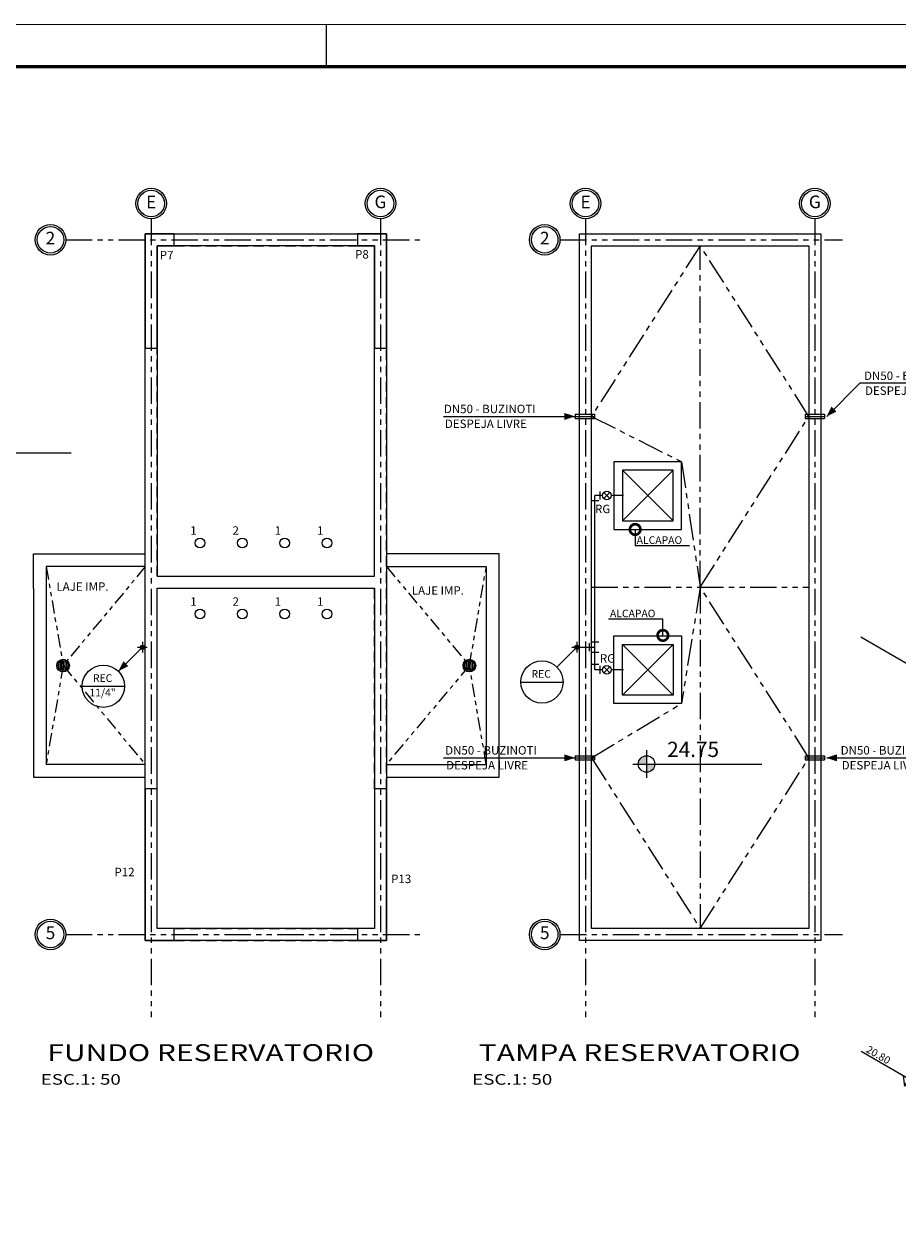
# Model space of a CAD drawing. Extents: x 0 to 84.1, y 2.5 to 64.4.
# Drawn here: x 21.4 to 42.1, y 33.4 to 61.9 of the extents above; entities that cross this region are included whole.
import ezdxf
from ezdxf.enums import TextEntityAlignment as Align

# ---------------------------------------------------------------- set-up
doc = ezdxf.new("R2010")
doc.units = 0
doc.header["$MEASUREMENT"] = 0
doc.linetypes.add('HIDDEN', pattern=[0.375, 0.25, -0.125])
doc.linetypes.add('PHANTOM2', pattern=[1.25, 0.625, -0.125, 0.125, -0.125, 0.125, -0.125])
doc.layers.get('0').update_dxf_attribs({"color": 5, "linetype": 'CONTINUOUS'})
for name, color, linetype in [('-EIXOS', 140, 'CONTINUOUS'), ('-HAF', 92, 'CONTINUOUS'), ('-HAP', 4, 'CONTINUOUS'), ('-HARQUITETURA', 5, 'CONTINUOUS'), ('-HINC', 10, 'CONTINUOUS'), ('-NIVEIS', 2, 'CONTINUOUS'), ('-PILARES', 6, 'CONTINUOUS'), ('-TEXTO', 21, 'CONTINUOUS'), ('-TEXTOPILAR', 21, 'CONTINUOUS'), ('-VIGAS', 231, 'CONTINUOUS'), ('MARGEM_F', 3, 'CONTINUOUS')]:
    doc.layers.add(name, color=color, linetype=linetype)
doc.layers.add('TEXTO', color=7, linetype='CONTINUOUS', lineweight=0, plot=False)
doc.styles.add('ROMANS', font='romans.shx', dxfattribs={"height": 0.2})

# ---------------------------------------------------------------- blocks, each defined once
blk = doc.blocks.new('NIVEL')
at = {"layer": '-NIVEIS'}
h = blk.add_hatch(color=2, dxfattribs=at)
h.paths.add_polyline_path([(0, 0.098, 0.414214), (-0.098, 0), (0, 0)])
h.paths.add_polyline_path([(0, -0.098, 0.414214), (0.098, 0), (0, 0)])
at = {"layer": '-NIVEIS', "color": 2}
for p, q in [((0, 0.163), (0, -0.163)), ((-0.163, 0), (1.363, 0))]:
    blk.add_line(p, q, dxfattribs=at)
blk.add_circle((0, 0), 0.0976, dxfattribs=at)
at = {"layer": '-NIVEIS', "color": 3, "style": 'ROMANS'}
blk.add_attdef('NIVEL', (0.243, 0.083), '', height=0.18, dxfattribs=at)
blk = doc.blocks.new('EIXO')
at = {"layer": '-EIXOS', "linetype": 'Continuous'}
blk.add_circle((0, 0), 0.361, dxfattribs=at)
at = {"layer": '-EIXOS', "color": 21, "linetype": 'Continuous'}
blk.add_circle((0, 0), 0.314, dxfattribs=at)
at = {"layer": '-EIXOS', "color": 6, "style": 'ROMANS'}
blk.add_attdef('E', text='', height=0.3, dxfattribs=at).set_placement((0, 0), align=Align.MIDDLE)
blk = doc.blocks.new('RALO')
h = blk.add_hatch()
h.set_pattern_fill('ANSI31', color=140, scale=0.15, angle=45, style=0)
h.set_pattern_definition([(90, (-242.105734, -191.064123), (-0.01875, 3e-18), [])])
h.paths.add_polyline_path([(-0.06, 0, 1), (0.06, 0, 1)])
at = {"color": 140}
blk.add_circle((0, 0), 0.075, dxfattribs=at)
at = {"color": 1}
blk.add_circle((0, 0), 0.0602, dxfattribs=at)
blk = doc.blocks.new('CHAMADA2')
at = {"color": 2}
blk.add_line((-0.5, 0), (0.5, 0), dxfattribs=at)
blk.add_circle((0, 0), 0.5, dxfattribs=at)
at = {"color": 3, "style": 'ROMANS'}
for p in [(-0.018, 0.169), (-0.018, -0.174)]:
    blk.add_attdef('CHAM2', text='', height=0.18, dxfattribs=at).set_placement(p, align=Align.MIDDLE)
blk = doc.blocks.new('NIVEL-CORTE')
blk.add_hatch(color=2).paths.add_polyline_path([(0, 0.195), (-0.151, 0.195), (0, 0)])
at = {"color": 2}
for p, q in [((-0.151, 0.195), (0.151, 0.195)), ((-0.151, 0.195), (0, 0)), ((-0.151, 0.195), (1.298, 0.195)), ((0, 0), (0, 0.195)), ((0.151, 0.195), (0, 0))]:
    blk.add_line(p, q, dxfattribs=at)
at = {"color": 3, "style": 'ROMANS'}
blk.add_attdef('NIVEL', (0.296, 0.243), '', height=0.18, dxfattribs=at)
blk = doc.blocks.new('_DOTSMALL')
at = {"color": 0, "linetype": 'ByBlock', "const_width": 0.5}
blk.add_lwpolyline([(-0.0625, 0, 1), (0.0625, 0, 1)], format="xyb", close=True, dxfattribs=at)
blk = doc.blocks.new('Folha-A1')
at = {"layer": 'MARGEM_F'}
blk.add_line((-55.5, 59.4), (-55.5, 58.369), dxfattribs=at)
for points, const_width in [([(0, 0), (-84.1, 0), (-84.1, 59.4), (0, 59.4)], 0.02), ([(-81.579, 1.01), (-1.01, 1.01), (-1.01, 58.4), (-81.579, 58.4)], 0.08)]:
    blk.add_lwpolyline(points, close=True, dxfattribs=dict(at, const_width=const_width))

msp = doc.modelspace()

# ---------------------------------------------------------------- hatches: boundary and pattern name
at = {"layer": '-HAF'}
h = msp.add_hatch(color=256, dxfattribs=at)
h.paths.add_polyline_path([(24.1912, 47.1691), (24.2392, 47.1691), (24.2392, 47.2171, 0.4142136)])
h.paths.add_polyline_path([(24.2872, 47.1691, 0.4142136), (24.2392, 47.2171), (24.2392, 47.1691)])
h.paths.add_polyline_path([(24.2392, 47.1691), (24.1912, 47.1691, 0.4142136), (24.2392, 47.1211)])
h.paths.add_polyline_path([(24.2392, 47.1211, 0.4142136), (24.2872, 47.1691), (24.2392, 47.1691)])
h = msp.add_hatch(color=256, dxfattribs=at)
h.paths.add_polyline_path([(34.459, 47.1691), (34.507, 47.1691), (34.507, 47.2171, 0.4142136)])
h.paths.add_polyline_path([(34.555, 47.1691, 0.4142136), (34.507, 47.2171), (34.507, 47.1691)])
h.paths.add_polyline_path([(34.507, 47.1691), (34.459, 47.1691, 0.4142136), (34.507, 47.1211)])
h.paths.add_polyline_path([(34.507, 47.1211, 0.4142136), (34.555, 47.1691), (34.507, 47.1691)])
h = msp.add_hatch(color=256, dxfattribs=at)
h.paths.add_polyline_path([(34.459, 47.1691), (34.507, 47.1691), (34.507, 47.2171, 0.4142136)])
h.paths.add_polyline_path([(34.555, 47.1691, 0.4142136), (34.507, 47.2171), (34.507, 47.1691)])
h.paths.add_polyline_path([(34.507, 47.1691), (34.459, 47.1691, 0.4142136), (34.507, 47.1211)])
h.paths.add_polyline_path([(34.507, 47.1211, 0.4142136), (34.555, 47.1691), (34.507, 47.1691)])

# ---------------------------------------------------------------- linework, layer by layer
at = {"layer": '-EIXOS', "linetype": 'PHANTOM2'}
for p, q in [((24.4483, 57.3026), (24.4483, 38.4191)), ((29.8683, 57.3026), (29.8683, 38.4191)), ((34.7161, 57.3026), (34.7161, 38.4191)), ((40.1361, 57.3026), (40.1361, 38.4191)), ((22.4275, 56.8069), (30.8067, 56.8069)), ((34.1117, 56.8069), (40.7899, 56.8069)), ((22.4275, 40.3769), (30.8067, 40.3769)), ((34.1117, 40.3769), (40.7899, 40.3769))]:
    msp.add_line(p, q, dxfattribs=at)
at = {"layer": '-HAF', "color": 7, "linetype": 'Continuous'}
for p, q in [((40.4174, 52.6294), (41.2119, 53.4239)), ((41.2119, 53.4239), (44.0728, 53.4239)), ((31.3543, 52.6294), (34.4574, 52.6294)), ((16.7611, 51.77), (22.5589, 51.77)), ((31.3543, 44.5544), (34.4574, 44.5544)), ((40.4174, 44.5544), (43.5205, 44.5544))]:
    msp.add_line(p, q, dxfattribs=at)
at = {"layer": '-HAF', "linetype": 'Continuous'}
for p, q in [((34.9335, 46.6369), (34.9335, 50.7569)), ((35.1191, 50.7569), (34.9335, 50.7569)), ((35.6116, 50.7569), (35.3233, 50.7569)), ((34.507, 47.1691), (34.9335, 47.1691)), ((35.1191, 46.6369), (34.9335, 46.6369)), ((35.6116, 46.6369), (35.3233, 46.6369))]:
    msp.add_line(p, q, dxfattribs=at)
at = {"layer": '-HAF', "color": 1}
for p, q in [((35.149, 50.6847), (35.2934, 50.8291)), ((35.2934, 50.6847), (35.149, 50.8291)), ((35.149, 46.5647), (35.2934, 46.7091)), ((35.2934, 46.5647), (35.149, 46.7091))]:
    msp.add_line(p, q, dxfattribs=at)
at = {"layer": '-HAF', "color": 231}
for p, q in [((35.8887, 49.9552), (35.8887, 49.5694)), ((37.1763, 49.5694), (35.8887, 49.5694)), ((36.5441, 47.835), (35.2566, 47.835)), ((36.5441, 47.4492), (36.5441, 47.835)), ((24.2392, 47.2938), (24.2392, 47.0443)), ((34.507, 47.2938), (34.507, 47.0443)), ((34.507, 47.2938), (34.507, 47.0443)), ((24.1265, 47.1691), (24.3519, 47.1691)), ((34.3943, 47.1691), (34.6196, 47.1691)), ((34.3943, 47.1691), (34.6196, 47.1691))]:
    msp.add_line(p, q, dxfattribs=at)
at = {"layer": '-HAF', "color": 7}
for p, q in [((23.6715, 46.6014), (24.2392, 47.1691)), ((34.0389, 46.701), (34.507, 47.1691)), ((34.0389, 46.701), (34.507, 47.1691))]:
    msp.add_line(p, q, dxfattribs=at)
at = {"layer": '-HAF', "color": 1}
for centre in [(35.2212, 50.7569), (35.2212, 46.6369)]:
    msp.add_circle(centre, 0.1021, dxfattribs=at)
at = {"layer": '-HAF'}
for centre, radius in [((26.6033, 49.6369), 0.115), ((27.6033, 49.6369), 0.115), ((28.6033, 49.6369), 0.115), ((26.6033, 47.9569), 0.115), ((27.6033, 47.9569), 0.115), ((28.6033, 47.9569), 0.115), ((24.2392, 47.1691), 0.048), ((34.507, 47.1691), 0.048), ((34.507, 47.1691), 0.048)]:
    msp.add_circle(centre, radius, dxfattribs=at)
at = {"layer": '-HAP', "linetype": 'Continuous'}
for p, q in [((34.4691, 52.6294), (34.9273, 52.6294)), ((39.907, 52.6294), (40.3652, 52.6294)), ((34.4691, 44.5544), (34.9273, 44.5544)), ((39.907, 44.5544), (40.3652, 44.5544))]:
    msp.add_line(p, q, dxfattribs=at)
at = {"layer": '-HAP', "color": 140, "linetype": 'PHANTOM2', "ltscale": 0.5}
for p, q in [((21.9665, 49.0769), (22.3665, 46.7369)), ((24.3083, 49.0769), (22.3665, 46.7369)), ((30.0083, 49.0769), (31.9695, 46.7369)), ((31.9702, 46.7369), (32.3702, 49.0769)), ((22.3665, 46.7369), (21.9665, 44.3969)), ((22.3665, 46.7369), (24.3083, 44.3969)), ((31.9695, 46.7369), (30.0083, 44.3969)), ((32.3702, 44.3969), (31.9702, 46.7369))]:
    msp.add_line(p, q, dxfattribs=at)
at = {"layer": '-HARQUITETURA', "color": 140, "linetype": 'Continuous'}
for p, q in [((36.7875, 51.3569), (35.5875, 50.1569)), ((35.5875, 51.3569), (36.7875, 50.1569)), ((36.7875, 46.0369), (35.5875, 47.2369)), ((35.5875, 46.0369), (36.7875, 47.2369))]:
    msp.add_line(p, q, dxfattribs=at)
at = {"layer": '-HARQUITETURA', "color": 5}
for p, q in [((21.6665, 49.3769), (24.3033, 49.3769)), ((21.6665, 48.9769), (21.6665, 49.3769)), ((32.6702, 49.3769), (30.0233, 49.3769)), ((32.6702, 48.9769), (32.6702, 49.3769)), ((21.6665, 48.9769), (21.6665, 48.9769)), ((21.6665, 48.6769), (21.6665, 48.9769)), ((21.9665, 49.0769), (21.9665, 44.3969)), ((24.3083, 49.0769), (21.9665, 49.0769)), ((30.0083, 49.0769), (32.3702, 49.0769)), ((32.3702, 49.0769), (32.3702, 44.3969)), ((32.6702, 44.0969), (32.6702, 48.9769)), ((32.6702, 48.9769), (32.6702, 48.9769)), ((21.6665, 48.5551), (21.6665, 48.6769)), ((21.6665, 48.6769), (21.6665, 48.6769)), ((21.6665, 48.5551), (21.6665, 48.4333)), ((21.6665, 48.4333), (21.6665, 44.4969)), ((21.6665, 48.4333), (21.6665, 48.4333)), ((21.6665, 44.4969), (21.6665, 44.4969)), ((21.6665, 44.4969), (21.6665, 44.0969)), ((24.3083, 44.3969), (21.9665, 44.3969)), ((30.0083, 44.3969), (32.3702, 44.3969)), ((21.6665, 44.0969), (24.3033, 44.0969)), ((30.0083, 44.0969), (32.6702, 44.0969))]:
    msp.add_line(p, q, dxfattribs=at)
at = {"layer": '-HARQUITETURA', "color": 5, "linetype": 'Continuous'}
for points in [[(30.0083, 40.2369), (24.3083, 40.2369), (24.3083, 56.9469), (30.0083, 56.9469)], [(40.2761, 40.2369), (34.5761, 40.2369), (34.5761, 56.9469), (40.2761, 56.9469)], [(34.5761, 56.9469), (40.2761, 56.9469), (40.2761, 40.2369), (34.5761, 40.2369)], [(24.5883, 48.8469), (29.7283, 48.8469), (29.7283, 56.6669), (24.5883, 56.6669)], [(34.8561, 56.6669), (39.9961, 56.6669), (39.9961, 40.5169), (34.8561, 40.5169)], [(24.5883, 48.5669), (29.7283, 48.5669), (29.7283, 40.5169), (24.5883, 40.5169)]]:
    msp.add_lwpolyline(points, close=True, dxfattribs=at)
at = {"layer": '-HARQUITETURA', "color": 140, "linetype": 'Continuous'}
for points in [[(36.9875, 51.5569), (35.3875, 51.5569), (35.3875, 49.9569), (36.9875, 49.9569)], [(36.7875, 51.3569), (35.5875, 51.3569), (35.5875, 50.1569), (36.7875, 50.1569)], [(36.9875, 45.8369), (35.3875, 45.8369), (35.3875, 47.4369), (36.9875, 47.4369)], [(36.7875, 46.0369), (35.5875, 46.0369), (35.5875, 47.2369), (36.7875, 47.2369)]]:
    msp.add_lwpolyline(points, close=True, dxfattribs=at)
at = {"layer": '-HINC'}
for centre in [(25.6033, 49.6369), (25.6033, 47.9569)]:
    msp.add_circle(centre, 0.115, dxfattribs=at)
at = {"layer": '-PILARES', "linetype": 'Continuous'}
msp.add_line((24.4922, 55.7531), (24.4922, 55.7531), dxfattribs=at)
for points in [[(24.9883, 56.6669), (24.9883, 56.9469), (24.3083, 56.9469), (24.3083, 54.2469), (24.5883, 54.2469), (24.5883, 56.6669), (24.9883, 56.6669)], [(29.3283, 56.6669), (29.7283, 56.6669), (29.7283, 54.2469), (30.0083, 54.2469), (30.0083, 56.9469), (29.3283, 56.9469), (29.3283, 56.6669)], [(24.9883, 40.5169), (24.5883, 40.5169), (24.5883, 43.8169), (24.3083, 43.8169), (24.3083, 40.2369), (24.9883, 40.2369), (24.9883, 40.5169)], [(29.3283, 40.5169), (29.3283, 40.2369), (30.0083, 40.2369), (30.0083, 43.8169), (29.7283, 43.8169), (29.7283, 40.5169), (29.3283, 40.5169)]]:
    msp.add_lwpolyline(points, dxfattribs=at)
at = {"layer": '-VIGAS', "linetype": 'HIDDEN'}
for points in [[(24.9883, 56.9469), (29.3283, 56.9469)], [(24.9883, 56.6669), (29.3283, 56.6669)], [(24.3083, 48.7069), (24.3083, 54.2469)], [(24.5883, 48.8469), (24.5883, 54.2469)], [(29.7283, 48.8469), (29.7283, 54.2469)], [(30.0083, 48.7069), (30.0083, 54.2469)], [(24.3083, 43.8169), (24.3083, 48.7069)], [(24.5883, 48.8469), (29.7283, 48.8469)], [(30.0083, 43.8169), (30.0083, 48.7069)], [(24.5883, 48.5669), (29.7283, 48.5669)], [(24.5883, 43.8169), (24.5883, 48.5669)], [(29.7283, 43.8169), (29.7283, 48.5669)], [(24.9883, 40.5169), (29.3283, 40.5169)], [(24.9883, 40.2369), (29.3283, 40.2369)]]:
    msp.add_lwpolyline(points, dxfattribs=at)
at = {"color": 140, "linetype": 'PHANTOM2'}
for p, q in [((37.4261, 56.6669), (34.8561, 52.6294)), ((37.4261, 48.5919), (37.4261, 56.6669)), ((39.9961, 52.6294), (37.4261, 56.6669)), ((34.8561, 52.6294), (36.9849, 51.5569)), ((37.4261, 48.5919), (39.9961, 52.6294)), ((36.9849, 51.5569), (37.4261, 48.5919)), ((34.8561, 48.5919), (39.9961, 48.5919)), ((37.4261, 48.5919), (36.9849, 45.8369)), ((37.4261, 48.5919), (37.4261, 40.5169)), ((39.9961, 44.5544), (37.4261, 48.5919)), ((34.8561, 44.5544), (36.9849, 45.8369)), ((34.8561, 44.5544), (37.4261, 40.5169)), ((37.4261, 40.5169), (39.9961, 44.5544))]:
    msp.add_line(p, q, dxfattribs=at)
at = {"color": 3, "linetype": 'Continuous'}
for p, q in [((34.4691, 52.6794), (34.9273, 52.6794)), ((34.4691, 52.6794), (34.4691, 52.5794)), ((34.9273, 52.6794), (34.9273, 52.5794)), ((39.907, 52.6794), (39.907, 52.5794)), ((39.907, 52.6794), (40.3652, 52.6794)), ((40.3652, 52.6794), (40.3652, 52.5794)), ((34.4691, 52.5794), (34.9273, 52.5794)), ((39.907, 52.5794), (40.3652, 52.5794)), ((34.4691, 44.6044), (34.9273, 44.6044)), ((34.4691, 44.6044), (34.4691, 44.5044)), ((34.4691, 44.5044), (34.9273, 44.5044)), ((34.9273, 44.6044), (34.9273, 44.5044)), ((39.907, 44.6044), (39.907, 44.5044)), ((39.907, 44.6044), (40.3652, 44.6044)), ((39.907, 44.5044), (40.3652, 44.5044)), ((40.3652, 44.6044), (40.3652, 44.5044))]:
    msp.add_line(p, q, dxfattribs=at)
at = {"color": 2}
for p, q in [((35.0551, 50.852), (35.0551, 50.6619)), ((35.0287, 50.6355), (34.8383, 50.6355)), ((35.0287, 47.2905), (34.8383, 47.2905)), ((42.4751, 46.686), (41.2202, 47.4105)), ((34.8119, 47.074), (34.8119, 47.2641)), ((35.0287, 47.0477), (34.8383, 47.0477)), ((35.0287, 46.7583), (34.8383, 46.7583)), ((35.0551, 46.732), (35.0551, 46.5419))]:
    msp.add_line(p, q, dxfattribs=at)
at = {"color": 140, "linetype": 'Continuous'}
msp.add_line((37.4261, 48.5919), (37.4261, 48.5919), dxfattribs=at)
at = {"color": 1}
for points in [[(34.2176, 52.5474), (34.4691, 52.6294), (34.2176, 52.5474), (34.2173, 52.7103)], [(40.6449, 52.741), (40.4091, 52.6211), (40.6449, 52.741), (40.53, 52.8564)], [(23.9073, 46.7212), (23.6715, 46.6014), (23.9073, 46.7212), (23.7923, 46.8367)], [(34.2176, 44.4724), (34.4691, 44.5544), (34.2176, 44.4724), (34.2173, 44.6353)], [(40.6572, 44.4724), (40.4057, 44.5544), (40.6572, 44.4724), (40.6575, 44.6353)]]:
    msp.add_solid(points, dxfattribs=at)

# ---------------------------------------------------------------- block references
at = {"layer": '-EIXOS', "linetype": 'Continuous'}
for p, values in [((24.4483, 57.6637), {'E': 'E'}), ((29.8683, 57.6637), {'E': 'G'}), ((34.7161, 57.6637), {'E': 'E'}), ((40.1361, 57.6637), {'E': 'G'}), ((22.0664, 56.8069), {'E': '2'}), ((33.7506, 56.8069), {'E': '2'}), ((22.0664, 40.3769), {'E': '5'}), ((33.7506, 40.3769), {'E': '5'})]:
    msp.add_blockref('EIXO', p, dxfattribs=at).add_auto_attribs(values)
at = {"layer": '-HAF', "color": 231, "yscale": 0.5, "zscale": 0.5, "rotation": 90}
for p, xscale in [((35.8887, 49.9552), 0.5), ((36.5441, 47.4492), -0.5)]:
    msp.add_blockref('_DOTSMALL', p, dxfattribs=dict(at, xscale=xscale))
at = {"layer": '-HAF', "linetype": 'Continuous', "xscale": 2, "yscale": 2, "zscale": 2}
for p in [(22.3665, 46.7369), (31.9702, 46.7369)]:
    msp.add_blockref('RALO', p, dxfattribs=at)
at = {"layer": '-HAF', "linetype": 'Continuous'}
ref = msp.add_blockref('CHAMADA2', (23.3179, 46.2478), dxfattribs=at)
ref.add_attrib('CHAM2', 'REC', dxfattribs={"layer": '0', "color": 3, "height": 0.18, "style": 'ROMANS'}).set_placement((23.2995, 46.417), align=Align.MIDDLE)
ref.add_attrib('CHAM2', '11/4"', dxfattribs={"layer": '0', "color": 3, "height": 0.18, "style": 'ROMANS'}).set_placement((23.2995, 46.0741), align=Align.MIDDLE)
ref = msp.add_blockref('CHAMADA2', (33.6853, 46.3474), dxfattribs=at)
ref.add_attrib('CHAM2', 'REC', dxfattribs={"layer": '0', "color": 3, "height": 0.18, "style": 'ROMANS'}).set_placement((33.6669, 46.5166), align=Align.MIDDLE)
msp.add_blockref('Folha-A1', (84.0845, 2.4981))
at = {"color": 5, "linetype": 'Continuous', "xscale": 2, "yscale": 2, "zscale": 2}
msp.add_blockref('NIVEL', (36.1587, 44.4075), dxfattribs=at).add_auto_attribs({'NIVEL': '24.75'})
ref = msp.add_blockref('NIVEL-CORTE', (42.2554, 36.7874, 0.0071), dxfattribs=dict(xscale=-1, rotation=329.9999999999998))
ref.add_attrib('NIVEL', '20.80', (41.3267, 37.6042, 0.0071), dxfattribs={"color": 3, "height": 0.18, "rotation": 330, "style": 'ROMANS'})

# ---------------------------------------------------------------- texts
at = {"layer": '-HAF', "color": 3, "style": 'ROMANS'}
for s, height, p in [('DN50 - BUZINOTI', 0.2, (41.299, 53.4894)), ('DESPEJA LIVRE', 0.2, (41.3231, 53.1374)), ('DN50 - BUZINOTI', 0.2, (31.3671, 52.7062)), ('DESPEJA LIVRE', 0.2, (31.3912, 52.3542)), ('RG', 0.2, (34.9405, 50.3406)), ('1', 0.2, (25.3704, 49.8303)), ('2', 0.2, (26.3704, 49.8303)), ('1', 0.2, (27.3704, 49.8303)), ('1', 0.2, (28.3704, 49.8303)), ('ALCAPAO', 0.18, (35.9251, 49.6125)), ('1', 0.2, (25.3704, 48.1503)), ('2', 0.2, (26.3704, 48.1503)), ('1', 0.2, (27.3704, 48.1503)), ('1', 0.2, (28.3704, 48.1503)), ('ALCAPAO', 0.18, (35.293, 47.8781)), ('RG', 0.2, (35.0548, 46.8056)), ('DN50 - BUZINOTI', 0.2, (31.3968, 44.6312)), ('DN50 - BUZINOTI', 0.2, (40.7467, 44.6312)), ('DESPEJA LIVRE', 0.2, (31.4208, 44.2792)), ('DESPEJA LIVRE', 0.2, (40.7707, 44.2792))]:
    msp.add_text(s, height=height, dxfattribs=at).set_placement(p)
at = {"layer": '-TEXTO', "color": 21, "style": 'ROMANS'}
for p in [(22.2074, 48.5052), (30.609, 48.4112)]:
    msp.add_text('LAJE IMP.', height=0.2, dxfattribs=at).set_placement(p)
at = {"layer": '-TEXTOPILAR', "color": 21, "style": 'ROMANS'}
for s, p in [('P7', (24.6512, 56.3443)), ('P8', (29.2677, 56.3625)), ('P12', (23.5805, 41.7523)), ('P13', (30.1204, 41.591))]:
    msp.add_text(s, height=0.2, dxfattribs=at).set_placement(p)
at = {"layer": 'TEXTO', "color": 9, "style": 'ROMANS', "width": 1.3}
for s, p in [('FUNDO RESERVATORIO', (21.9928, 37.3816)), ('TAMPA RESERVATORIO', (32.1919, 37.3816))]:
    msp.add_text(s, height=0.4, dxfattribs=at).set_placement(p)
at = {"layer": 'TEXTO', "color": 6, "style": 'ROMANS', "width": 1.3}
for p in [(21.738, 36.823), (31.9371, 36.823)]:
    msp.add_text(' ESC.1: 50', height=0.25, dxfattribs=at).set_placement(p)

doc.saveas('drawing.dxf')
